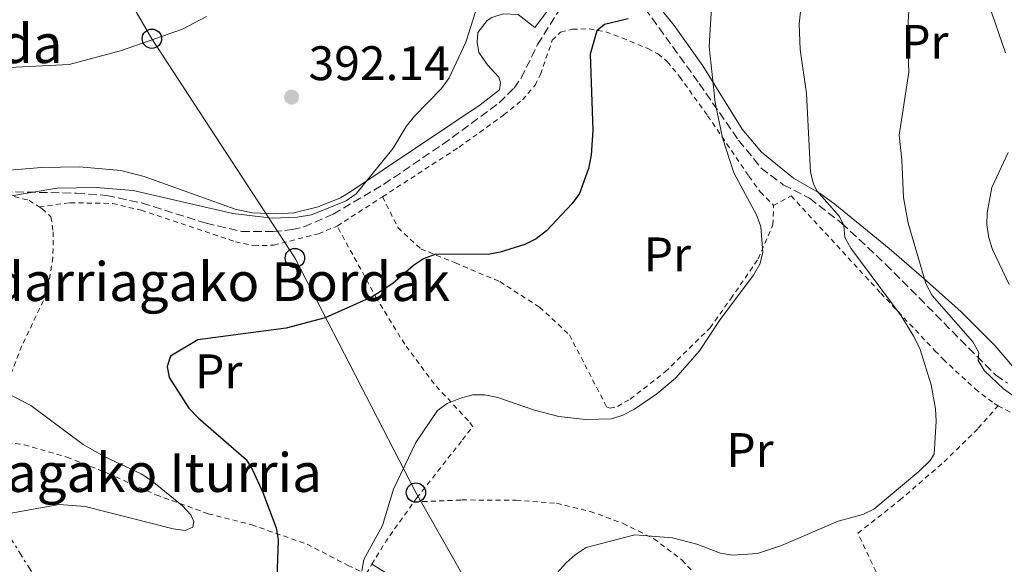
# Model space of a CAD drawing. Units: metres. Extents: x 623710 to 627137, y 4773510 to 4775885.
# Drawn here: x 624599 to 624803, y 4775134 to 4775246 of the extents above; entities that cross this region are included whole.
import ezdxf
from ezdxf.enums import TextEntityAlignment as Align

# ---------------------------------------------------------------- set-up
doc = ezdxf.new("R2010")
doc.units = ezdxf.units.M
doc.header["$MEASUREMENT"] = 0
for name, pattern in [('DGN Style 2', [1.7399219301090239, 1.043953158065414, -0.6959687720436097]), ('DGN Style 3', [2.435890702152634, 1.739921930109024, -0.6959687720436097]), ('DGN Style 7', [3.4798438602180486, 1.565929737098122, -0.6959687720436097, 0.5219765790327072, -0.6959687720436097])]:
    doc.linetypes.add(name, pattern=pattern)
for name, color, linetype, lineweight in [('Cota de punto acotado terreno', 7, 'Continuous', 0), ('Curva de nivel directora', 30, 'Continuous', 30), ('Curva de nivel intermedia', 30, 'Continuous', 0), ('Etiqueta de uso rústico', 92, 'Continuous', 0), ('Línea  de muro-pared o tapia', 1, 'Continuous', 13), ('Línea de cambio de uso (parcela vista)', 92, 'Continuous', 0), ('Línea eléctrica', 6, 'DGN Style 7', 0), ('Línea telefónica', 7, 'Continuous', 0), ('Poste telefónico', 7, 'Continuous', 0), ('Punto acotado terreno (símbolo)', 7, 'Continuous', 0), ('Senda', 7, 'DGN Style 3', 0), ('Tela metálica o alambrada', 7, 'DGN Style 2', 0), ('Texto de Borda', 7, 'Continuous', 0), ('Texto de Fuente', 4, 'Continuous', 0)]:
    doc.layers.add(name, color=color, linetype=linetype, lineweight=lineweight)
doc.styles.add('Style-Arial', font='arial.ttf')

# ---------------------------------------------------------------- blocks, each defined once
blk = doc.blocks.new('5PATER')
at = {"layer": 'Punto acotado terreno (símbolo)', "linetype": 'Continuous', "lineweight": 0}
h = blk.add_hatch(color=51, dxfattribs=at)
edge = h.paths.add_edge_path()
edge.add_ellipse((0, 0), major_axis=(-0.1095731443231308, -0.1110710700762829), ratio=0.9994222409660317, start_angle=0, end_angle=360)
blk = doc.blocks.new('5PTT')
at = {"layer": 'Poste telefónico', "color": 7, "linetype": 'Continuous', "lineweight": 30}
blk.add_circle((2.382683753967285e-05, 4.306399822235108e-05), 0.1995000005932858, dxfattribs=at)

msp = doc.modelspace()

# ---------------------------------------------------------------- linework, layer by layer
at = {"layer": 'Curva de nivel directora', "color": 30, "linetype": 'Continuous', "lineweight": 30, "elevation": 400, "flags": 128}
msp.add_lwpolyline([(624724.9099999998, 4775246.300000002), (624719.980000001, 4775245.09), (624718.3899999997, 4775243.78), (624717.0199999994, 4775238.980000001), (624717.5999999985, 4775223.29), (624717.2299999995, 4775218.070000002), (624716.6799999997, 4775215.330000001), (624714.849999999, 4775210.199999999), (624713.3099999991, 4775208.090000001), (624708.0099999994, 4775202.470000002), (624705.8799999993, 4775200.800000003), (624703.5300000003, 4775199.640000002), (624698.4699999996, 4775198.039999999), (624695.9500000007, 4775197.61), (624685.1399999991, 4775197.619999999), (624682.5899999987, 4775196.720000001), (624680.5199999989, 4775195.33), (624676.2599999986, 4775191.610000002), (624672.0099999995, 4775188.870000001), (624662.2899999988, 4775184.480000001), (624654.1900000006, 4775182.380000002), (624635.9499999994, 4775179.940000001), (624630.2999999989, 4775176.57), (624629.6500000006, 4775174.440000001), (624630.0300000006, 4775172.180000001), (624634.0999999987, 4775165.820000002), (624635.9999999986, 4775163.810000002), (624645.9200000005, 4775155.260000001), (624647.2399999994, 4775153.130000004), (624649.3799999984, 4775148.380000001), (624652.15, 4775141.130000002), (624652.5599999991, 4775138.619999999), (624652.2999999998, 4775130.689999999)], dxfattribs=at)
at = {"layer": 'Curva de nivel intermedia', "color": 30, "linetype": 'Continuous', "lineweight": 0, "flags": 128}
for points, elevation in [([(624808.9500000002, 4775165.23), (624802.4700000006, 4775169.850000001), (624798.560000001, 4775173.54), (624797.22, 4775175.649999999), (624797.3699999996, 4775177.369999998), (624796.1000000001, 4775179.53), (624787.7100000015, 4775189.13), (624786.3900000005, 4775191.59), (624782.7600000006, 4775204.07), (624781.8200000018, 4775209.329999999), (624781.4800000021, 4775217.11), (624780.8800000009, 4775222.199999999), (624782.8800000013, 4775235.269999999), (624782.6399999999, 4775243.190000001), (624783.410000001, 4775256.42)], 415.0000000000002), ([(624693.8600000007, 4775249.25), (624691.3200000017, 4775241.42), (624687.9100000006, 4775234.050000001), (624686.3100000003, 4775231.9), (624680.7200000001, 4775226.17)], 395.0000000000002), ([(624742.1200000005, 4775248.579999999), (624741.6399999999, 4775240.550000001), (624742.8800000005, 4775228.99), (624744.4000000004, 4775221.71), (624746.7200000006, 4775214.449999998), (624751.5000000015, 4775205.65), (624752.3399999997, 4775203.289999999), (624752.7100000008, 4775197.99), (624752.0800000007, 4775195.569999999), (624750.7700000008, 4775193.34), (624743.900000002, 4775184.140000002), (624739.6300000005, 4775177.680000001), (624734.6600000017, 4775172.009999999), (624730.8100000005, 4775168.800000001), (624726.2199999995, 4775165.609999999), (624723.8200000012, 4775164.38), (624721.4299999995, 4775163.640000001), (624716.1000000008, 4775163.49)], 405.0000000000002), ([(624802.8800000016, 4775239.220000001), (624799.3900000004, 4775249.439999999)], 420), ([(624637.730000001, 4775246.769999999), (624632.8300000014, 4775244.149999999), (624620.2200000006, 4775239.720000002), (624609.390000001, 4775236.859999998), (624587.3000000007, 4775235.749999999)], 390.0000000000002), ([(624760.5099999993, 4775247.73), (624760.2200000011, 4775245.210000001), (624760.4700000014, 4775239.929999999), (624761.7499999999, 4775230.81), (624762.55, 4775214.600000001), (624763.1600000003, 4775212.159999999), (624763.9000000001, 4775210.730000001), (624768.5800000007, 4775205.42), (624769.4299999999, 4775203.58), (624769.6700000013, 4775201.090000001), (624770.9100000019, 4775198.909999999), (624781.3099999999, 4775184.92), (624783.9600000009, 4775180.67), (624785.2200000016, 4775177.949999999), (624787.5300000005, 4775170.67), (624788.3799999999, 4775165.67), (624788.5600000009, 4775163.119999999), (624788.1299999994, 4775156.349999999), (624787.2700000012, 4775155.01), (624784.950000001, 4775152.75), (624775.6500000005, 4775144.939999999), (624773.4100000008, 4775143.84), (624768.29, 4775142.470000001), (624756.5500000009, 4775137.470000001), (624751.6500000014, 4775135.81), (624746.4299999999, 4775135.449999998), (624743.9600000001, 4775135.869999998), (624739.0700000017, 4775137.71), (624734.0600000004, 4775139.02), (624726.2599999997, 4775139.679999999), (624716.2400000016, 4775137.029999998), (624713.9600000017, 4775135.56), (624712.110000001, 4775133.890000001), (624705.2600000001, 4775126.300000002)], 410), ([(624680.7200000001, 4775226.17), (624679.0400000014, 4775224.029999998), (624676.3200000012, 4775219.550000001), (624668.6700000003, 4775210.140000001), (624666.6500000019, 4775208.679999999), (624659.4400000012, 4775205.769999999), (624656.4700000007, 4775205.259999999), (624651.3299999997, 4775205.099999998), (624643.1900000013, 4775206.02), (624622.600000001, 4775210.789999999), (624614.9400000009, 4775211.42), (624606.8200000006, 4775211.29), (624591.2300000001, 4775208.679999999)], 395.0000000000002), ([(624803.6200000015, 4775191.390000001), (624800.1600000014, 4775198.59), (624799.4100000004, 4775200.999999999), (624799.0000000015, 4775203.690000001), (624799.110000001, 4775206.210000001), (624800.0200000006, 4775211.390000001), (624803.4400000004, 4775218.679999999)], 420), ([(624587.3200000008, 4775173.66), (624601.4299999992, 4775166.419999998), (624612.2400000008, 4775158.329999999), (624616.7699999993, 4775155.75), (624624.2800000019, 4775152.279999998), (624626.4800000011, 4775150.819999999), (624632.7799999999, 4775145.640000001), (624634.5000000009, 4775143.83), (624635.1400000004, 4775142.429999998), (624634.91, 4775141.25), (624633.3400000011, 4775140.58), (624630.870000001, 4775140.939999999), (624612.7000000014, 4775145.54), (624607.3400000012, 4775145.92), (624593.880000001, 4775143.529999998)], 395.0000000000002), ([(624716.1000000008, 4775163.49), (624710.5799999998, 4775164.109999999), (624705.5500000007, 4775165.449999998), (624697.9800000002, 4775168.019999999), (624695.2900000013, 4775168.59), (624692.79, 4775168.600000001), (624690.2799999999, 4775167.920000001), (624687.5199999996, 4775166.800000001), (624685.480000001, 4775165.359999999), (624681.0300000008, 4775158.720000001), (624676.4100000006, 4775149.09), (624674.1500000008, 4775141.63), (624670.2599999994, 4775134.59), (624669.8300000003, 4775132.130000001)], 405.0000000000002)]:
    msp.add_lwpolyline(points, dxfattribs=dict(at, elevation=elevation))
at = {"layer": 'Línea  de muro-pared o tapia', "color": 1, "linetype": 'Continuous', "lineweight": 13}
msp.add_polyline3d([(624711.4699999997, 4775271, 397), (624714.9100000003, 4775269.060000001, 397.25), (624716.3300000001, 4775266.710000001, 397.3800000000047), (624716.0099999999, 4775260.67, 397.5500000000029), (624711.4400000004, 4775252.289999999, 397.6000000000058), (624705.5800000001, 4775244.480000001, 397.4700000000012), (624702.1600000003, 4775247.15, 397.0099999999948)], dxfattribs=at)
at = {"layer": 'Línea de cambio de uso (parcela vista)', "color": 92, "linetype": 'Continuous', "lineweight": 0}
for points in [[(624727.3300000001, 4775253.710000001, 401.8500000000058), (624734.4299999997, 4775244.880000001, 403.7100000000065), (624740.3200000003, 4775236.539999999, 404.8699999999953), (624748.4800000006, 4775223.480000001, 406.7799999999988), (624752.4400000004, 4775218.730000001, 407.7599999999948), (624759.0599999997, 4775213.34, 409.75), (624764.5999999996, 4775210.17, 410.7799999999988), (624767.5999999996, 4775207.960000001, 411.3699999999953), (624778.7999999998, 4775198.82, 413.570000000007), (624786.5800000001, 4775192.140000001, 415.4600000000065), (624793.7199999997, 4775185.720000001, 416.7400000000052), (624800.7199999997, 4775178.699999999, 418.0299999999988), (624804.2999999998, 4775174.480000001, 418.1199999999953), (624806.0700000003, 4775173.130000001, 418.1699999999983), (624808.3899999997, 4775172.180000001, 418.2899999999936), (624810.3300000001, 4775171.76, 418.5500000000029), (624817.9900000002, 4775170.970000001, 419.5800000000018), (624826.1200000001, 4775171.26, 422.75), (624838.9800000006, 4775171.49, 425.2799999999989), (624843.9800000006, 4775170.850000001, 426.3000000000029), (624846.3399999999, 4775170.07, 426.8399999999965), (624848.5099999999, 4775168.869999999, 427.3800000000047), (624850.4100000003, 4775167.279999999, 427.820000000007), (624857.3574000001, 4775160.263, 429.1606999999931)], [(624702.1600000003, 4775247.15, 396.820000000007), (624699.0300000003, 4775247.27, 396.570000000007), (624696.7000000002, 4775246.539999999, 396.3500000000058), (624695.7800000003, 4775245.91, 396.2700000000041), (624693.8200000003, 4775243.460000001, 396.2200000000012), (624693.6900000004, 4775241.460000001, 396.1399999999995), (624694.0499999998, 4775239.310000001, 396.0899999999965), (624695.7999999998, 4775236.77, 396.1399999999995), (624698.1900000004, 4775234.24, 396.3099999999977), (624698.5300000003, 4775233.050000001, 396.3099999999977), (624698.3200000003, 4775231.630000001, 396.3500000000058), (624694.3099999997, 4775228.49, 396.5), (624667.5800000001, 4775210.57, 395.7899999999936), (624665.4400000004, 4775209.310000001, 395.7200000000012), (624660.7999999998, 4775207.449999999, 395.5500000000029), (624655.7800000003, 4775206.199999999, 395.3099999999977), (624652.2300000006, 4775205.980000001, 395.1100000000006), (624647.25, 4775206.189999999, 394.9100000000035), (624643.6699999999, 4775206.930000001, 394.8099999999977), (624624.8600000005, 4775213.67, 394.6300000000047), (624620.0199999996, 4775214.949999999, 394.8099999999977), (624611.54, 4775215.720000001, 395.2700000000041), (624603.6500000004, 4775215.539999999, 395.6600000000035), (624596.1900000004, 4775214.91, 395.5800000000018)], [(624671.9400000004, 4775133.58, 405.7400000000052), (624681.2400000002, 4775127.880000001, 407.3999999999942), (624685.8499999996, 4775123.550000001, 408.9100000000035), (624689.0999999996, 4775119.810000001, 409.3099999999977), (624692.9299999997, 4775114.279999999, 409.8800000000047), (624695.1299999999, 4775109.83, 410.3800000000047), (624695.8799999999, 4775107.140000001, 410.7299999999959), (624696.0199999996, 4775105.550000001, 410.8899999999995), (624692.0700000003, 4775104.01, 411.1900000000023), (624690.6299999999, 4775101.960000001, 411.1900000000023), (624686.79, 4775095.52, 411.1900000000023), (624683.4199999999, 4775088.82, 411.3000000000029), (624682.3499999996, 4775085.710000001, 411.3800000000047), (624682.0199999996, 4775083.359999999, 411.4400000000023), (624682.3799999999, 4775080.890000001, 411.4400000000023), (624683.3099999997, 4775078.300000001, 411.5500000000029), (624684.5199999996, 4775076.710000001, 411.6999999999971), (624694.9199999999, 4775069.01, 412.8600000000006), (624697.3099999997, 4775066.230000001, 413.1600000000035), (624706.6900000004, 4775062.74, 413.2599999999948), (624719.9500000002, 4775058.640000001, 415.1199999999953)]]:
    msp.add_polyline3d(points, dxfattribs=at)
at = {"layer": 'Línea eléctrica', "color": 6, "linetype": 'DGN Style 7', "lineweight": 0}
msp.add_polyline3d([(624534.7800000011, 4775232.270000001, 390.8500000000058), (624555.0599999987, 4775200.810000001, 394.3800000000047), (624582.4400000019, 4775163.029999999, 394.2799999999988), (624610.8900000014, 4775117, 400.1600000000035), (624638.8500000011, 4775078.01, 405.7200000000012), (624710.8399999996, 4775061.060000001, 413.8000000000029), (624733.8999999978, 4775054.929999999, 415)], dxfattribs=at)
at = {"layer": 'Línea telefónica', "color": 7, "linetype": 'Continuous', "lineweight": 0}
msp.add_polyline3d([(624608.2800000006, 4775273.55, 386.6300000000047), (624626.4699999982, 4775242.159999999, 389.9900000000052), (624656.0199999996, 4775196.859999998, 397.3699999999953), (624681.0300000012, 4775148.4, 405.5800000000018), (624704.6400000015, 4775106.81, 411.3800000000047), (624732.2100000002, 4775062.260000001, 414.9700000000012), (624733.8999999978, 4775054.929999999, 415)], dxfattribs=at)
at = {"layer": 'Senda', "color": 7, "linetype": 'DGN Style 3', "lineweight": 0}
for points in [[(624553.9600000007, 4775197.840000001, 393.8300000000019), (624560.0300000014, 4775199.060000001, 394.7799999999989), (624572.9499999986, 4775203.690000001, 395.2599999999947), (624589.2899999978, 4775209.890000001, 395.2100000000063), (624593.4200000007, 4775210.630000004, 395.5099999999949), (624610.9099999988, 4775210.260000002, 396.0200000000042), (624617.109999999, 4775209.77, 396.0700000000071), (624624.4400000004, 4775208.200000001, 395.9900000000054), (624637.6700000005, 4775204.029999999, 396.0700000000071), (624644.9899999985, 4775202.36, 396.2100000000065), (624651.4899999984, 4775202.330000001, 396.1100000000007), (624655.4499999991, 4775202.720000003, 396.2400000000052), (624657.8799999988, 4775203.300000001, 396.320000000007), (624663.9499999996, 4775205.910000003, 396.520000000004), (624674.3599999987, 4775212.070000002, 396.8500000000058), (624686.5599999984, 4775220.34, 397.1000000000058), (624698.2600000018, 4775228.920000001, 396.8099999999977), (624701.3099999983, 4775231.970000002, 396.7100000000065), (624702.7800000013, 4775234.000000001, 396.7700000000042), (624706.170000002, 4775240.95, 397.2200000000012), (624710.1299999984, 4775247.300000001, 397.6199999999953), (624714.23, 4775253.290000001, 397.7400000000054), (624715.8700000006, 4775255.440000001, 397.7400000000054), (624717.7300000002, 4775256.9, 397.9499999999972)], [(624728.3699999996, 4775248.420000001, 400.6699999999982), (624739.5799999969, 4775232.91, 403.1199999999953), (624747.7100000007, 4775221.170000002, 405.4199999999984), (624752.3999999978, 4775215.449999999, 406.570000000007), (624756.9299999987, 4775211.990000002, 407.270000000004), (624762.3899999993, 4775209.210000001, 408.3800000000047), (624769.010000002, 4775204.050000003, 410.2299999999959), (624778.1000000002, 4775195.59, 411.6600000000035), (624800.8399999987, 4775172.660000001, 415.0099999999947), (624803.2699999984, 4775171.01, 415.199999999997)]]:
    msp.add_polyline3d(points, dxfattribs=at)
at = {"layer": 'Tela metálica o alambrada', "color": 7, "linetype": 'DGN Style 2', "lineweight": 0, "extrusion": (-0.01581479745732996, -0.01021126196412025, 0.9998227954545164), "elevation": -58241.97062985368, "flags": 128}
msp.add_lwpolyline([(-3672804.58932432, 3114464.420506615), (-3672804.58932432, 3114475.575931304)], dxfattribs=at)
at = {"layer": 'Tela metálica o alambrada', "color": 7, "linetype": 'DGN Style 2', "lineweight": 0, "extrusion": (-0.1922834966865111, 0.09918503316284132, 0.9763141841121098), "elevation": 353903.8073012123, "flags": 128}
msp.add_lwpolyline([(-4530173.469432433, -1595116.402059786), (-4530179.226164347, -1595115.986081806), (-4530188.904343245, -1595114.553268766)], dxfattribs=at)
at = {"layer": 'Tela metálica o alambrada', "color": 7, "linetype": 'DGN Style 2', "lineweight": 0}
for points in [[(624674.1299999999, 4775209.51, 397.679999999993), (624689.9600000001, 4775219.76, 398.320000000007), (624699.1600000003, 4775226.380000001, 398.3600000000006), (624703.0300000003, 4775229.52, 398.3600000000006), (624705.6500000004, 4775232.529999999, 398.3800000000047), (624706.75, 4775234.789999999, 398.3999999999942), (624709.2100000001, 4775241.83, 398.3999999999942), (624710.9299999997, 4775243.539999999, 398.3999999999942), (624713.3799999999, 4775244.130000001, 398.5500000000029), (624716.8300000001, 4775244.199999999, 399.070000000007), (624720.29, 4775243.57, 400.0299999999988), (624723.6600000003, 4775242.33, 400.6499999999942), (624728.9400000004, 4775240.119999999, 401.4600000000065), (624731.0300000003, 4775239.01, 401.7899999999936), (624732.9500000002, 4775237.449999999, 402.179999999993), (624735.5099999999, 4775234.34, 402.820000000007), (624741.3200000003, 4775226.26, 403.75), (624749.8499999996, 4775213.76, 406.1699999999983), (624752.2000000002, 4775210.52, 406.0899999999965), (624754.9400000004, 4775207.689999999, 406.0399999999936)], [(624591.29, 4775209.550000001, 396.3500000000058), (624598.04, 4775209.550000001, 396.3500000000058), (624601.0800000001, 4775208.75, 396.5200000000041), (624603.1900000004, 4775207.42, 396.6900000000023)], [(624674.1299999999, 4775209.51, 398.1100000000006), (624677.3200000003, 4775203.130000001, 399.0899999999965), (624682.0199999996, 4775198.76, 399.9100000000035), (624689.1799999997, 4775195.84, 400.679999999993), (624698.3600000005, 4775191.970000001, 401.1999999999971), (624706.5700000003, 4775186.710000001, 401.8399999999965), (624712.7599999999, 4775180.980000001, 402.2700000000041), (624720.4400000004, 4775166.140000001, 404.070000000007), (624721.0899999999, 4775165.83, 404.0299999999988), (624722.6600000003, 4775166.189999999, 403.8600000000006), (624725.29, 4775167.699999999, 403.7299999999959), (624732.5199999996, 4775173.32, 403.9400000000023), (624741.8099999997, 4775182.41, 403.9900000000052), (624746.0800000001, 4775188.430000001, 404.070000000007), (624751.7599999999, 4775196.66, 404.7599999999948), (624754.8099999997, 4775203.710000001, 405.570000000007), (624754.9400000004, 4775207.689999999, 407.3300000000018)], [(624754.9400000004, 4775207.689999999, 407.3300000000018), (624758.5599999997, 4775209.710000001, 408.3600000000006), (624777.0999999996, 4775189.600000001, 409.1199999999953), (624788.2800000003, 4775177.710000001, 410.1699999999983), (624790, 4775175.939999999, 410.5399999999936), (624796.5899999999, 4775169.810000001, 412.8300000000018), (624800.5099999999, 4775166.800000001, 413.3399999999965), (624801.3499999996, 4775166.350000001, 413.570000000007)], [(624603.1900000004, 4775207.42, 396.6900000000023), (624603.8099999997, 4775207.039999999, 396.7400000000052), (624605.5999999996, 4775205.34, 397.1600000000035), (624606.0800000001, 4775202.289999999, 397.3800000000047), (624606.0199999996, 4775196.960000001, 397.7700000000041), (624604.8099999997, 4775189.609999999, 397.9799999999959), (624599.5899999999, 4775178.689999999, 397.2100000000065), (624595.4000000004, 4775167.84, 395.9199999999983), (624593.0999999996, 4775159.16, 395.0200000000041)], [(624603.1900000004, 4775207.42, 396.3500000000058), (624609.54, 4775208.279999999, 396.5599999999977), (624618.3300000001, 4775208.119999999, 396.7299999999959), (624624.25, 4775206.730000001, 397.0800000000018), (624643.7199999997, 4775200.210000001, 397.5899999999965), (624647.5300000003, 4775199.390000001, 397.5899999999965), (624651.6200000001, 4775199.51, 397.5899999999965), (624660.8799999999, 4775201.869999999, 397.6399999999995), (624664.7599999999, 4775203.460000001, 397.8999999999942)], [(624680.6200000001, 4775146.470000001, 406.1399999999995), (624681.2000000002, 4775147.279999999, 406.1699999999983), (624690.6500000004, 4775159.279999999, 406.2599999999948), (624692.7699999996, 4775162, 405.9600000000065), (624691.8799999999, 4775163.24, 405.9600000000065), (624684.7800000003, 4775170.83, 404.8399999999965), (624678.7199999997, 4775179.029999999, 402.3500000000058), (624672.9600000001, 4775188.41, 400.6399999999995), (624664.7599999999, 4775203.460000001, 398.1499999999942)], [(624762.7000000002, 4775106.699999999, 413.8500000000058), (624770.2400000002, 4775102.850000001, 414.8399999999965), (624776.8499999996, 4775102.130000001, 414.929999999993), (624781.5899999999, 4775103.51, 414.929999999993), (624786.3600000005, 4775105.59, 414.8399999999965), (624786.4900000002, 4775106.609999999, 414.8399999999965), (624786, 4775109.359999999, 414.4100000000035), (624782.0499999998, 4775119.430000001, 413.25), (624772.3600000005, 4775140.01, 411.3699999999953), (624781.0099999999, 4775146.800000001, 411.4900000000052), (624790.1699999999, 4775154.74, 411.9199999999983), (624797.25, 4775161.680000001, 413.0800000000018), (624801.3499999996, 4775166.350000001, 413.8500000000058)], [(624801.3499999996, 4775166.350000001, 413.570000000007), (624803.9199999999, 4775164.980000001, 414.25)], [(624593.0999999996, 4775159.16, 394.5500000000029), (624600.0899999999, 4775158.279999999, 394.7599999999948), (624608.9000000004, 4775155.730000001, 395.1000000000058), (624617.4000000004, 4775152.359999999, 395.1900000000023), (624627.3200000003, 4775147.92, 395.5299999999988), (624638.1200000001, 4775144.029999999, 396.7299999999959), (624647.0999999996, 4775141.730000001, 398.2799999999988), (624658.5599999997, 4775137.720000001, 403.2100000000065), (624667, 4775133.359999999, 405.2700000000041), (624670.7400000002, 4775131.609999999, 405.6999999999971), (624671.9400000004, 4775133.58, 405.7400000000052)], [(624680.6200000001, 4775146.470000001, 405.6199999999953), (624690.54, 4775146.869999999, 407.3699999999953), (624701.7199999997, 4775146.84, 407.4199999999983), (624710.0899999999, 4775146.189999999, 408.0200000000041), (624717.04, 4775144.52, 408.8300000000018), (624723.8499999996, 4775142.02, 409.6900000000023), (624730.1600000003, 4775138.890000001, 410.2899999999936), (624736.0099999999, 4775134.480000001, 410.8500000000058), (624741.7800000003, 4775128.130000001, 412.179999999993), (624747.8700000001, 4775120.66, 413.2100000000065), (624756.1299999999, 4775112.41, 413.5500000000029), (624762.7000000002, 4775106.699999999, 413.8500000000058)]]:
    msp.add_polyline3d(points, dxfattribs=at)

# ---------------------------------------------------------------- block references
at = {"layer": 'Poste telefónico', "color": 7, "linetype": 'Continuous', "lineweight": 0, "xscale": 10, "yscale": 10, "zscale": 10}
for p in [(624626.4699999982, 4775242.159999999, 389.9900000000052), (624656.0199999996, 4775196.859999998, 397.3699999999953), (624681.0300000012, 4775148.4, 405.5800000000018)]:
    msp.add_blockref('5PTT', p, dxfattribs=at)
at = {"layer": 'Punto acotado terreno (símbolo)', "color": 7, "linetype": 'Continuous', "lineweight": 0, "xscale": 10, "yscale": 10, "zscale": 10}
msp.add_blockref('5PATER', (624655.3500000008, 4775230.100000001, 392.1399999999999), dxfattribs=at)

# ---------------------------------------------------------------- texts
at = {"layer": 'Cota de punto acotado terreno', "color": 7, "linetype": 'Continuous', "lineweight": 0, "style": 'Style-Arial'}
msp.add_text('392.14', height=7.000000000000002, dxfattribs=at).set_placement((624658.8500000016, 4775233.600000001, 392.1399999999995))
at = {"layer": 'Etiqueta de uso rústico', "color": 92, "linetype": 'Continuous', "lineweight": 0, "style": 'Style-Arial'}
for p in [(624786.2154566076, 4775241.520010002, 415.1100000000006), (624733.0054566069, 4775197.60001, 402.5299999999988), (624640.2854566093, 4775173.44001, 400.6300000000047), (624750.0654566103, 4775157.180010001, 407.2899999999936)]:
    msp.add_text('Pr', height=7.000000000000002, dxfattribs=at).set_placement(p, align=Align.MIDDLE_CENTER)
at = {"layer": 'Texto de Borda', "color": 7, "linetype": 'Continuous', "lineweight": 0, "style": 'Style-Arial'}
for s, p in [('Etxeberriko Borda', (624515.6900000004, 4775237.13, 386.5800000000018)), ('Zaldarriagako Bordak', (624577.3999999993, 4775187.980000001, 395.0099999999948))]:
    msp.add_text(s, height=8, dxfattribs=at).set_placement(p)
at = {"layer": 'Texto de Fuente', "color": 4, "linetype": 'Continuous', "lineweight": 0, "style": 'Style-Arial'}
msp.add_text('Zaldarriagako Iturria', height=8, dxfattribs=at).set_placement((624556.3099999982, 4775148.529999999, 391.3099999999977))

doc.saveas('drawing.dxf')
